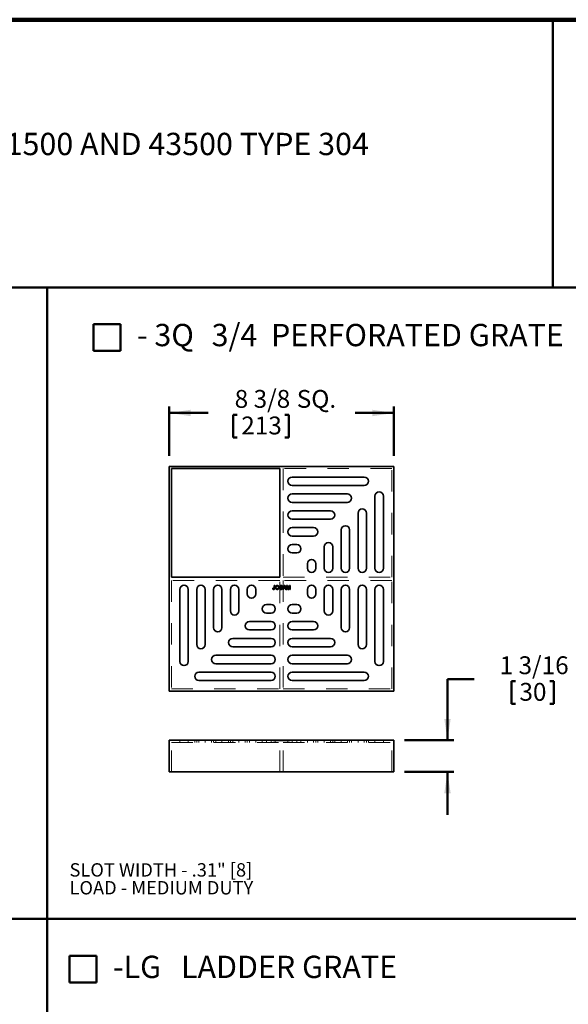
# Model space of a CAD drawing. Units: inches. Extents: x 0.2 to 8.4, y 0.1 to 10.9.
# Drawn here: x 3 to 5.5, y 6.3 to 10.9 of the extents above; entities that cross this region are included whole.
import ezdxf

# ---------------------------------------------------------------- set-up
doc = ezdxf.new("R2010")
doc.units = ezdxf.units.IN
doc.header["$MEASUREMENT"] = 0
doc.linetypes.add('HIDDEN', pattern=[0.075, 0.05, -0.025])
doc.layers.add('WALL', color=7, linetype='Continuous', lineweight=50)
doc.styles.add('SLDTEXTSTYLE0', font='TXT', dxfattribs={"width": 0.605})
doc.dimstyles.new('SLDDIMSTYLE0', dxfattribs={"dimtxt": 0.080892, "dimasz": 0.1, "dimexe": 0, "dimexo": 0.0625, "dimgap": 0.020223, "dimtad": 0, "dimtih": 1, "dimtoh": 1, "dimdec": 6, "dimlfac": 8, "dimrnd": 1e-09, "dimzin": 12, "dimdsep": 46, "dimlunit": 5, "dimtxsty": 'SLDTEXTSTYLE0', "dimsah": 1, "dimcen": 0.09, "dimadec": 0, "dimazin": 3, "dimtfac": 1, "dimtdec": 3, "dimtofl": 0, "dimtmove": 0, "dimatfit": 3, "dimfxl": 0, "dimfrac": 2, "dimtolj": 1, "dimtzin": 12, "dimarcsym": 0})
doc.dimstyles.new('SLDDIMSTYLE1', dxfattribs={"dimtxt": 0.080892, "dimasz": 0.1, "dimexe": 0, "dimexo": 0.0625, "dimgap": 0.020223, "dimtad": 0, "dimtih": 1, "dimtoh": 1, "dimdec": 6, "dimlfac": 8, "dimrnd": 1e-09, "dimzin": 12, "dimdsep": 46, "dimlunit": 5, "dimtxsty": 'SLDTEXTSTYLE0', "dimsah": 1, "dimcen": 0.09, "dimadec": 0, "dimazin": 3, "dimtfac": 1, "dimtdec": 3, "dimtmove": 0, "dimatfit": 0, "dimfxl": 0, "dimfrac": 2, "dimtolj": 1, "dimtzin": 12, "dimarcsym": 0})

# ---------------------------------------------------------------- blocks, each defined once
blk = doc.blocks.new('SW_NOTE_1')
at = {"color": 0, "linetype": 'Continuous', "lineweight": 18, "char_height": 0.104167, "attachment_point": 1, "style": 'SLDTEXTSTYLE0'}
for s, insert in [('GRATE ASSORTMENT FOR JOSAM 41500 AND 43500 TYPE 304', (0, 0.1343)), ('10" SQUARE TOP DRAINS.', (0, -0.0046))]:
    blk.add_mtext(s, dxfattribs=dict(at, insert=insert))
blk = doc.blocks.new('SW_NOTE_4')
at = {"layer": 'WALL', "color": 0, "attachment_point": 1, "style": 'SLDTEXTSTYLE0'}
for s, insert, char_height in [('3/4  PERFORATED GRATE', (0.3482, 0.1343), 0.104167), ('- 3Q', (0, 0.1343), 0.10417)]:
    blk.add_mtext(s, dxfattribs=dict(at, insert=insert, char_height=char_height))
blk = doc.blocks.new('SW_NOTE_5')
at = {"layer": 'WALL', "color": 0, "char_height": 0.0625, "attachment_point": 1, "style": 'SLDTEXTSTYLE0'}
for s, insert in [('SLOT WIDTH - .31" [8]', (0, 0.0806)), ('LOAD - MEDIUM DUTY', (0, -0.0028))]:
    blk.add_mtext(s, dxfattribs=dict(at, insert=insert))
blk = doc.blocks.new('SW_NOTE_10')
at = {"layer": 'WALL', "color": 0, "attachment_point": 1, "style": 'SLDTEXTSTYLE0'}
for s, insert, char_height in [('-LG', (0, 0.1343), 0.10417), ('LADDER GRATE', (0.3173, 0.1343), 0.104167)]:
    blk.add_mtext(s, dxfattribs=dict(at, insert=insert, char_height=char_height))
blk = doc.blocks.new('_D_2')
at = {"layer": 'WALL'}
for p, q in [((3.6562, 8.9017), (3.6562, 9.1317)), ((3.6562, 9.1017), (3.8371, 9.1017)), ((4.7044, 9.1017), (4.5235, 9.1017)), ((4.7044, 8.9017), (4.7044, 9.1317)), ((3.9551, 9.0924), (3.9551, 8.9869)), ((3.9551, 9.0924), (3.9736, 9.0924)), ((4.2142, 9.0924), (4.1957, 9.0924)), ((4.2142, 9.0924), (4.2142, 8.9869)), ((3.9551, 8.9869), (3.9736, 8.9869)), ((4.2142, 8.9869), (4.1957, 8.9869))]:
    blk.add_line(p, q, dxfattribs=at)
for points in [[(3.6562, 9.1017), (3.7562, 9.0867), (3.7562, 9.1167)], [(4.7044, 9.1017), (4.6044, 9.1167), (4.6044, 9.0867)]]:
    blk.add_solid(points, dxfattribs=at)
at = {"layer": 'WALL', "char_height": 0.08333, "attachment_point": 1, "style": 'SLDTEXTSTYLE0'}
for s, insert in [('8 3/8', (3.9613, 9.2091)), ('SQ.', (4.2512, 9.2091)), ('213', (3.9921, 9.085))]:
    blk.add_mtext(s, dxfattribs=dict(at, insert=insert))
blk = doc.blocks.new('_D_3')
at = {"layer": 'WALL'}
for p, q in [((5.0794, 7.8583), (4.9544, 7.8583)), ((4.9544, 7.8583), (4.9544, 7.5737)), ((5.2531, 7.849), (5.2531, 7.7435)), ((5.2531, 7.849), (5.2716, 7.849)), ((5.4505, 7.849), (5.432, 7.849)), ((5.4505, 7.849), (5.4505, 7.7435)), ((5.2531, 7.7435), (5.2716, 7.7435)), ((5.4505, 7.7435), (5.432, 7.7435)), ((4.7544, 7.5737), (4.9844, 7.5737)), ((4.7544, 7.4261), (4.9844, 7.4261)), ((4.9544, 7.4261), (4.9544, 7.2261))]:
    blk.add_line(p, q, dxfattribs=at)
for points in [[(4.9544, 7.5737), (4.9694, 7.6737), (4.9394, 7.6737)], [(4.9544, 7.4261), (4.9394, 7.3261), (4.9694, 7.3261)]]:
    blk.add_solid(points, dxfattribs=at)
at = {"layer": 'WALL', "char_height": 0.08333, "attachment_point": 1, "style": 'SLDTEXTSTYLE0'}
for s, insert in [('1 3/16', (5.1975, 7.9657)), ('30', (5.2901, 7.8416))]:
    blk.add_mtext(s, dxfattribs=dict(at, insert=insert))

msp = doc.modelspace()

# ---------------------------------------------------------------- linework, layer by layer
at = {"color": 7, "linetype": 'Continuous', "lineweight": 100}
msp.add_line((8.3984375, 10.9375), (0.3984375, 10.9375), dxfattribs=at)
at = {"color": 7, "linetype": 'Continuous', "lineweight": 50}
for p, q in [((5.4453125, 10.9375), (5.4453125, 9.6875)), ((0.3984375, 9.6875), (8.3984375, 9.6875))]:
    msp.add_line(p, q, dxfattribs=at)
at = {"color": 7, "linetype": 'Continuous', "lineweight": 35}
for p, q in [((3.65617548, 8.85168364), (3.65617548, 7.8034553)), ((4.70440382, 8.85168364), (3.65617548, 8.85168364)), ((3.66601798, 8.84184114), (4.17290776, 8.84184114)), ((3.66601798, 8.33495136), (3.66601798, 8.84184114)), ((4.17290776, 8.84184114), (4.17290776, 8.33495136)), ((4.70440382, 7.8034553), (4.70440382, 8.85168364)), ((4.22950225, 8.80247106), (4.56590908, 8.80247106)), ((4.56590908, 8.76310097), (4.22950225, 8.76310097)), ((4.22950225, 8.72373089), (4.48716891, 8.72373089)), ((4.61582115, 8.7131889), (4.61582115, 8.37678207)), ((4.65519123, 8.37678207), (4.65519123, 8.7131889)), ((4.22949116, 8.64499072), (4.4084555, 8.64499072)), ((4.48716891, 8.6843608), (4.22950225, 8.6843608)), ((4.4084555, 8.60564283), (4.22949116, 8.60564283)), ((4.53708098, 8.63444873), (4.53708098, 8.37678207)), ((4.57645106, 8.37678207), (4.57645106, 8.63444873)), ((4.22948737, 8.56627275), (4.32974669, 8.56627275)), ((4.45836301, 8.55573533), (4.45836301, 8.37677099)), ((4.49771089, 8.37677099), (4.49771089, 8.55573533)), ((4.32974669, 8.52693243), (4.22948737, 8.52693243)), ((4.22949626, 8.48756235), (4.25101483, 8.48756235)), ((4.37965261, 8.47702652), (4.37965261, 8.37676719)), ((4.41899292, 8.37676719), (4.41899292, 8.47702652)), ((4.25101483, 8.44820426), (4.22949626, 8.44820426)), ((4.30092444, 8.39829465), (4.30092444, 8.37677608)), ((4.34028253, 8.37677608), (4.34028253, 8.39829465)), ((4.17290776, 8.33495136), (3.66601798, 8.33495136)), ((3.70538807, 8.27835688), (3.70538807, 7.94195004)), ((3.74475815, 7.94195004), (3.74475815, 8.27835688)), ((3.78412824, 8.27835688), (3.78412824, 8.02069021)), ((3.82349832, 8.02069021), (3.82349832, 8.27835688)), ((3.86286841, 8.27836796), (3.86286841, 8.09940362)), ((3.90221629, 8.09940362), (3.90221629, 8.27836796)), ((3.94158638, 8.27837176), (3.94158638, 8.17811243)), ((3.98092669, 8.17811243), (3.98092669, 8.27837176)), ((4.02029677, 8.27836287), (4.02029677, 8.25684429)), ((4.05965486, 8.25684429), (4.05965486, 8.27836287)), ((4.13888763, 8.28329463), (4.14138309, 8.28357467)), ((4.1459203, 8.29605198), (4.14841577, 8.29605198)), ((4.1459203, 8.28388305), (4.1459203, 8.29605198)), ((4.14841577, 8.29605198), (4.14841577, 8.28404256)), ((4.17064808, 8.2844821), (4.17314355, 8.2844821)), ((4.18403285, 8.29106105), (4.18153738, 8.29106105)), ((4.18546845, 8.27835688), (4.19249403, 8.29605198)), ((4.18811633, 8.27835688), (4.18546845, 8.27835688)), ((4.19012972, 8.28380152), (4.18811633, 8.27835688)), ((4.19767283, 8.28380152), (4.19012972, 8.28380152)), ((4.19269253, 8.29074203), (4.19088119, 8.28584327)), ((4.19088119, 8.28584327), (4.19692135, 8.28584327)), ((4.19249403, 8.29605198), (4.19530852, 8.29605198)), ((4.19692135, 8.28584327), (4.19520217, 8.2904939)), ((4.19530852, 8.29605198), (4.2023341, 8.27835688)), ((4.19968621, 8.27835688), (4.19767283, 8.28380152)), ((4.2023341, 8.27835688), (4.19968621, 8.27835688)), ((4.2037697, 8.29605198), (4.20752353, 8.29605198)), ((4.2037697, 8.27835688), (4.2037697, 8.29605198)), ((4.20626516, 8.27835688), (4.2037697, 8.27835688)), ((4.21095834, 8.27835688), (4.20626516, 8.29332966)), ((4.20626516, 8.29332966), (4.20626516, 8.27835688)), ((4.20752353, 8.29605198), (4.21147941, 8.28363492)), ((4.21356723, 8.27835688), (4.21095834, 8.27835688)), ((4.21314541, 8.2838476), (4.2170623, 8.29605198)), ((4.21828876, 8.29332966), (4.21356723, 8.27835688)), ((4.2170623, 8.29605198), (4.22078422, 8.29605198)), ((4.21828876, 8.27835688), (4.21828876, 8.29332966)), ((4.22078422, 8.27835688), (4.21828876, 8.27835688)), ((4.22078422, 8.29605198), (4.22078422, 8.27835688)), ((4.30092444, 8.25684429), (4.30092444, 8.27836287)), ((4.34028253, 8.27836287), (4.34028253, 8.25684429)), ((4.37965261, 8.17811243), (4.37965261, 8.27837176)), ((4.41899292, 8.27837176), (4.41899292, 8.17811243)), ((4.45836301, 8.09940362), (4.45836301, 8.27836796)), ((4.49771089, 8.27836796), (4.49771089, 8.09940362)), ((4.53708098, 8.02069021), (4.53708098, 8.27835688)), ((4.57645106, 8.27835688), (4.57645106, 8.02069021)), ((4.61582115, 7.94195004), (4.61582115, 8.27835688)), ((4.65519123, 8.27835688), (4.65519123, 7.94195004)), ((4.10956447, 8.20693468), (4.13108304, 8.20693468)), ((4.25101483, 8.20693468), (4.22949626, 8.20693468)), ((4.13108304, 8.1675766), (4.10956447, 8.1675766)), ((4.22949626, 8.1675766), (4.25101483, 8.1675766)), ((4.03083261, 8.12820651), (4.13109193, 8.12820651)), ((4.32974669, 8.12820651), (4.22948737, 8.12820651)), ((3.9521238, 8.04949611), (4.13108813, 8.04949611)), ((4.13109193, 8.0888662), (4.03083261, 8.0888662)), ((4.22948737, 8.0888662), (4.32974669, 8.0888662)), ((4.4084555, 8.04949611), (4.22949116, 8.04949611)), ((4.13108813, 8.01014823), (3.9521238, 8.01014823)), ((4.22949116, 8.01014823), (4.4084555, 8.01014823)), ((3.87341039, 7.97077814), (4.13107705, 7.97077814)), ((4.48716891, 7.97077814), (4.22950225, 7.97077814)), ((4.13107705, 7.93140806), (3.87341039, 7.93140806)), ((4.22950225, 7.93140806), (4.48716891, 7.93140806)), ((3.79467022, 7.89203797), (4.13107705, 7.89203797)), ((4.56590908, 7.89203797), (4.22950225, 7.89203797)), ((4.13107705, 7.85266789), (3.79467022, 7.85266789)), ((4.22950225, 7.85266789), (4.56590908, 7.85266789)), ((3.65617548, 7.8034553), (4.70440382, 7.8034553)), ((3.65617548, 7.42606255), (3.65617548, 7.57370034)), ((3.65617548, 7.57370034), (4.70440382, 7.57370034)), ((4.70440382, 7.42606255), (4.70440382, 7.57370034)), ((3.65617548, 7.42606255), (4.70440382, 7.42606255))]:
    msp.add_line(p, q, dxfattribs=at)
at = {"color": 7, "linetype": 'HIDDEN', "lineweight": 18}
for p, q in [((4.18767154, 8.84184114), (4.18767154, 8.33495136)), ((4.69456132, 8.84184114), (4.18767154, 8.84184114)), ((4.69456132, 8.33495136), (4.69456132, 8.84184114)), ((3.66601798, 8.32018758), (3.66601798, 7.8132978)), ((4.17290776, 8.32018758), (3.66601798, 8.32018758)), ((4.17290776, 7.8132978), (4.17290776, 8.32018758)), ((4.18767154, 8.33495136), (4.69456132, 8.33495136)), ((4.18767154, 8.32018758), (4.18767154, 7.8132978)), ((4.69456132, 8.32018758), (4.18767154, 8.32018758)), ((4.69456132, 7.8132978), (4.69456132, 8.32018758)), ((3.66601798, 7.8132978), (4.17290776, 7.8132978)), ((4.18767154, 7.8132978), (4.69456132, 7.8132978)), ((3.66601798, 7.42606255), (3.66601798, 7.56385782)), ((3.66601798, 7.56385782), (4.17290776, 7.56385782)), ((3.70538807, 7.56385782), (3.70538807, 7.57370034)), ((3.74475815, 7.56385782), (3.74475815, 7.57370034)), ((3.77498522, 7.57370034), (3.77498522, 7.56385782)), ((3.78412824, 7.56385782), (3.78412824, 7.57370034)), ((3.79467022, 7.56385782), (3.79467022, 7.57370034)), ((3.82349832, 7.56385782), (3.82349832, 7.57370034)), ((3.85372535, 7.57370034), (3.85372535, 7.56385782)), ((3.86286841, 7.56385782), (3.86286841, 7.57370034)), ((3.87341039, 7.56385782), (3.87341039, 7.57370034)), ((3.90221629, 7.56385782), (3.90221629, 7.57370034)), ((3.93244984, 7.57370034), (3.93244984, 7.56385782)), ((3.94158638, 7.56385782), (3.94158638, 7.57370034)), ((3.9521238, 7.56385782), (3.9521238, 7.57370034)), ((3.98092669, 7.56385782), (3.98092669, 7.57370034)), ((4.01116246, 7.57370034), (4.01116246, 7.56385782)), ((4.02029677, 7.56385782), (4.02029677, 7.57370034)), ((4.03083261, 7.56385782), (4.03083261, 7.57370034)), ((4.05965486, 7.56385782), (4.05965486, 7.57370034)), ((4.08988542, 7.57370034), (4.08988542, 7.56385782)), ((4.10956447, 7.56385782), (4.10956447, 7.57370034)), ((4.13107705, 7.56385782), (4.13107705, 7.57370034)), ((4.13108304, 7.56385782), (4.13108304, 7.57370034)), ((4.13108813, 7.56385782), (4.13108813, 7.57370034)), ((4.13109193, 7.56385782), (4.13109193, 7.57370034)), ((4.13888699, 7.57370034), (4.13888699, 7.57120034)), ((4.13888763, 7.57120034), (4.13888763, 7.57370034)), ((4.14138309, 7.57120034), (4.14138309, 7.57370034)), ((4.14354536, 7.57120034), (4.14354536, 7.57370034)), ((4.14364815, 7.57120034), (4.14364815, 7.57370034)), ((4.1459203, 7.57120034), (4.1459203, 7.57370034)), ((4.14841577, 7.57120034), (4.14841577, 7.57370034)), ((4.15076209, 7.56385782), (4.15076209, 7.57370034)), ((4.15159181, 7.57120034), (4.15159181, 7.57370034)), ((4.15408728, 7.57120034), (4.15408728, 7.57370034)), ((4.15997501, 7.57120034), (4.15997501, 7.57370034)), ((4.15998565, 7.57120034), (4.15998565, 7.57370034)), ((4.15999628, 7.57120034), (4.15999628, 7.57370034)), ((4.16001046, 7.57120034), (4.16001046, 7.57370034)), ((4.16588402, 7.57120034), (4.16588402, 7.57370034)), ((4.16837948, 7.57120034), (4.16837948, 7.57370034)), ((4.17064808, 7.57120034), (4.17064808, 7.57370034)), ((4.17132867, 7.57120034), (4.17132867, 7.57370034)), ((4.17290776, 7.42606255), (4.17290776, 7.56385782)), ((4.17314355, 7.57120034), (4.17314355, 7.57370034)), ((4.17382413, 7.57120034), (4.17382413, 7.57370034)), ((4.1739411, 7.57120034), (4.1739411, 7.57370034)), ((4.17445863, 7.57120034), (4.17445863, 7.57370034)), ((4.17747162, 7.57120034), (4.17747162, 7.57370034)), ((4.17757087, 7.57120034), (4.17757087, 7.57370034)), ((4.17795015, 7.57120034), (4.17795015, 7.57370034)), ((4.17806004, 7.57120034), (4.17806004, 7.57370034)), ((4.18010533, 7.57120034), (4.18010533, 7.57370034)), ((4.18141686, 7.57120034), (4.18141686, 7.57370034)), ((4.18153738, 7.57120034), (4.18153738, 7.57370034)), ((4.1819911, 7.57120034), (4.1819911, 7.57370034)), ((4.18403285, 7.57120034), (4.18403285, 7.57370034)), ((4.18448657, 7.57120034), (4.18448657, 7.57370034)), ((4.18546845, 7.57120034), (4.18546845, 7.57370034)), ((4.18811633, 7.57120034), (4.18546845, 7.57120034)), ((4.18767154, 7.42606255), (4.18767154, 7.56385782)), ((4.18767154, 7.56385782), (4.69456132, 7.56385782)), ((4.18811633, 7.57120034), (4.18811633, 7.57370034)), ((4.19012972, 7.57120034), (4.18811633, 7.57120034)), ((4.19012972, 7.57120034), (4.19012972, 7.57370034)), ((4.19767283, 7.57120034), (4.19012972, 7.57120034)), ((4.19088119, 7.57120034), (4.19088119, 7.57370034)), ((4.19249403, 7.57120034), (4.19249403, 7.57370034)), ((4.19269253, 7.57120034), (4.19269253, 7.57370034)), ((4.19390127, 7.57120034), (4.19390127, 7.57370034)), ((4.19520217, 7.57120034), (4.19520217, 7.57370034)), ((4.19530852, 7.57120034), (4.19530852, 7.57370034)), ((4.19692135, 7.57120034), (4.19692135, 7.57370034)), ((4.19767283, 7.57120034), (4.19767283, 7.57370034)), ((4.19968621, 7.57120034), (4.19767283, 7.57120034)), ((4.19968621, 7.57120034), (4.19968621, 7.57370034)), ((4.2023341, 7.57120034), (4.19968621, 7.57120034)), ((4.2023341, 7.57120034), (4.2023341, 7.57370034)), ((4.2037697, 7.57120034), (4.2037697, 7.57370034)), ((4.20626516, 7.57120034), (4.2037697, 7.57120034)), ((4.20626516, 7.57120034), (4.20626516, 7.57370034)), ((4.21095834, 7.57120034), (4.20626516, 7.57120034)), ((4.20752353, 7.57120034), (4.20752353, 7.57370034)), ((4.20981721, 7.57370034), (4.20981721, 7.56385782)), ((4.21095834, 7.57120034), (4.21095834, 7.57370034)), ((4.21356723, 7.57120034), (4.21095834, 7.57120034)), ((4.21147941, 7.57120034), (4.21147941, 7.57370034)), ((4.21227696, 7.57120034), (4.21227696, 7.57370034)), ((4.21314541, 7.57120034), (4.21314541, 7.57370034)), ((4.21356723, 7.57120034), (4.21356723, 7.57370034)), ((4.21828876, 7.57120034), (4.21356723, 7.57120034)), ((4.2170623, 7.57120034), (4.2170623, 7.57370034)), ((4.21828876, 7.57120034), (4.21828876, 7.57370034)), ((4.22078422, 7.57120034), (4.21828876, 7.57120034)), ((4.22078422, 7.57120034), (4.22078422, 7.57370034)), ((4.22948737, 7.56385782), (4.22948737, 7.57370034)), ((4.22949116, 7.56385782), (4.22949116, 7.57370034)), ((4.22949626, 7.56385782), (4.22949626, 7.57370034)), ((4.22950225, 7.56385782), (4.22950225, 7.57370034)), ((4.25101483, 7.56385782), (4.25101483, 7.57370034)), ((4.27069388, 7.56385782), (4.27069388, 7.57370034)), ((4.30092444, 7.56385782), (4.30092444, 7.57370034)), ((4.32974669, 7.56385782), (4.32974669, 7.57370034)), ((4.34028253, 7.56385782), (4.34028253, 7.57370034)), ((4.34941684, 7.56385782), (4.34941684, 7.57370034)), ((4.37965261, 7.56385782), (4.37965261, 7.57370034)), ((4.4084555, 7.56385782), (4.4084555, 7.57370034)), ((4.41899292, 7.56385782), (4.41899292, 7.57370034)), ((4.42812946, 7.56385782), (4.42812946, 7.57370034)), ((4.45836301, 7.56385782), (4.45836301, 7.57370034)), ((4.48716891, 7.56385782), (4.48716891, 7.57370034)), ((4.49771089, 7.56385782), (4.49771089, 7.57370034)), ((4.50685395, 7.56385782), (4.50685395, 7.57370034)), ((4.53708098, 7.56385782), (4.53708098, 7.57370034)), ((4.56590908, 7.56385782), (4.56590908, 7.57370034)), ((4.57645106, 7.56385782), (4.57645106, 7.57370034)), ((4.58559408, 7.56385782), (4.58559408, 7.57370034)), ((4.61582115, 7.56385782), (4.61582115, 7.57370034)), ((4.65519123, 7.56385782), (4.65519123, 7.57370034)), ((4.69456132, 7.42606255), (4.69456132, 7.56385782))]:
    msp.add_line(p, q, dxfattribs=at)
at = {"color": 7, "linetype": 'Continuous', "lineweight": 35}
for centre, radius, start, end in [((4.22950225, 8.78278601), 0.01968504, 90, 270), ((4.56590906, 8.78278601), 0.01968504, 270, 90), ((4.63550619, 8.71318888), 0.01968504, 360, 180), ((4.22950225, 8.70404585), 0.01968504, 90, 270), ((4.4871689, 8.70404585), 0.01968504, 270, 90), ((4.22949116, 8.62531678), 0.01967395, 90, 270), ((4.40845551, 8.62531678), 0.01967395, 270, 90), ((4.55676603, 8.63444873), 0.01968504, 0, 180), ((4.22948736, 8.54660259), 0.01967016, 90, 270), ((4.32974669, 8.54660259), 0.01967016, 270, 90), ((4.47803696, 8.55573533), 0.01967395, 0, 180), ((4.22949626, 8.46788331), 0.01967905, 90, 270), ((4.25101483, 8.46788331), 0.01967905, 270, 90), ((4.39932277, 8.47702652), 0.01967016, 0, 180), ((4.32060349, 8.39829466), 0.01967905, 0, 180), ((4.32060349, 8.37677608), 0.01967905, 180, 0), ((4.39932277, 8.37676719), 0.01967016, 180, 0), ((4.47803696, 8.37677099), 0.01967395, 180, 0), ((4.55676603, 8.37678207), 0.01968504, 180, 0), ((4.63550619, 8.37678207), 0.01968504, 180, 0), ((3.72507311, 8.27835687), 0.01968504, 0, 180), ((3.80381327, 8.27835687), 0.01968504, 360, 180), ((3.88254234, 8.27836796), 0.01967395, 0, 180), ((3.96125653, 8.27837176), 0.01967016, 0, 180), ((4.03997581, 8.27836287), 0.01967905, 0, 180), ((4.32060349, 8.27836287), 0.01967905, 0, 180), ((4.39932277, 8.27837176), 0.01967016, 0, 180), ((4.47803696, 8.27836796), 0.01967395, 0, 180), ((4.55676603, 8.27835687), 0.01968504, 0, 180), ((4.63550619, 8.27835687), 0.01968504, 360, 180), ((4.03997581, 8.25684429), 0.01967905, 180, 0), ((4.32060349, 8.25684429), 0.01967905, 180, 0), ((4.10956447, 8.18725564), 0.01967905, 90, 270), ((4.13108304, 8.18725564), 0.01967905, 270, 90), ((4.22949626, 8.18725564), 0.01967905, 90, 270), ((4.25101483, 8.18725564), 0.01967905, 270, 90), ((3.96125653, 8.17811243), 0.01967016, 180, 0), ((4.39932277, 8.17811243), 0.01967016, 180, 0), ((3.88254234, 8.09940361), 0.01967395, 180, 0), ((4.03083261, 8.10853636), 0.01967016, 90, 270), ((4.13109194, 8.10853636), 0.01967016, 270, 90), ((4.22948736, 8.10853636), 0.01967016, 90, 270), ((4.32974669, 8.10853636), 0.01967016, 270, 90), ((4.47803696, 8.09940361), 0.01967395, 180, 0), ((3.95212379, 8.02982217), 0.01967395, 90, 270), ((4.13108814, 8.02982217), 0.01967395, 270, 90), ((4.22949116, 8.02982217), 0.01967395, 90, 270), ((4.40845551, 8.02982217), 0.01967395, 270, 90), ((3.80381327, 8.02069022), 0.01968504, 180, 0), ((4.55676603, 8.02069022), 0.01968504, 180, 0), ((3.8734104, 7.95109309), 0.01968504, 90, 270), ((4.13107705, 7.95109309), 0.01968504, 270, 90), ((4.22950225, 7.95109309), 0.01968504, 90, 270), ((4.4871689, 7.95109309), 0.01968504, 270, 90), ((3.72507311, 7.94195006), 0.01968504, 180, 0), ((4.63550619, 7.94195006), 0.01968504, 180, 360), ((3.79467024, 7.87235294), 0.01968504, 90, 270), ((4.13107705, 7.87235294), 0.01968504, 270, 90), ((4.22950225, 7.87235294), 0.01968504, 90, 270), ((4.56590906, 7.87235294), 0.01968504, 270, 90)]:
    msp.add_arc(centre, radius, start, end, dxfattribs=at)
for points, knots in [([(4.14354536, 8.27813001), (4.14336084, 8.27813405), (4.14300141, 8.2781419), (4.14247886, 8.27820432), (4.14198782, 8.27829819), (4.14153442, 8.27844919), (4.14110943, 8.27862586), (4.1407211, 8.27885292), (4.14036278, 8.2791149), (4.14004353, 8.27942304), (4.13975565, 8.27976731), (4.13951761, 8.28015846), (4.13930724, 8.28058232), (4.13914843, 8.2810507), (4.13901815, 8.28155492), (4.13893758, 8.28210141), (4.13888465, 8.28268506), (4.13888662, 8.28308773), (4.13888763, 8.28329463)], [0, 0, 0, 0, 0.0693843383, 0.1351528617, 0.1977357095, 0.2570484274, 0.3145896101, 0.3705435278, 0.4258333542, 0.4811588953, 0.5370403966, 0.5941387561, 0.6529749918, 0.7146821562, 0.779789612, 0.8486208733, 0.9222174324, 1, 1, 1, 1]), ([(4.1413831, 8.28357466), (4.14138984, 8.28341742), (4.14140274, 8.28311661), (4.1414455, 8.28268476), (4.14150519, 8.28229199), (4.14157911, 8.28193685), (4.14166523, 8.2816191), (4.14177328, 8.2813413), (4.14188964, 8.28109763), (4.14203272, 8.28089565), (4.14218612, 8.28072302), (4.14235487, 8.28057645), (4.1425368, 8.28045155), (4.14273155, 8.28034838), (4.14294129, 8.28026924), (4.14316387, 8.28021426), (4.1434011, 8.2801762), (4.1435641, 8.28017327), (4.14364816, 8.28017176)], [0, 0, 0, 0, 0.1020387127, 0.19519738925, 0.28123140388, 0.35951732999, 0.43034355421, 0.49437079123, 0.55261819398, 0.60490182784, 0.65427529335, 0.70205983739, 0.74944966497, 0.79708657361, 0.84461245474, 0.8944120717, 0.9455549583, 1, 1, 1, 1]), ([(4.14841577, 8.28404256), (4.14841475, 8.28386294), (4.14841278, 8.28351532), (4.1483879, 8.28300917), (4.14834463, 8.28253404), (4.14829028, 8.28208888), (4.14821573, 8.28167464), (4.1481235, 8.2812927), (4.14801898, 8.28093996), (4.14785493, 8.28051895), (4.14760516, 8.28004132), (4.14722297, 8.27953475), (4.14676103, 8.27910261), (4.14622459, 8.27874694), (4.14562651, 8.27847245), (4.1449771, 8.27827317), (4.14427788, 8.27814984), (4.14379401, 8.27813674), (4.14354536, 8.27813001)], [0, 0, 0, 0, 0.06121102718, 0.11845949607, 0.17263310589, 0.22377685897, 0.27124574245, 0.3159764809, 0.35763086045, 0.39651503717, 0.46982517753, 0.54053463524, 0.61175361433, 0.68434584943, 0.7589299383, 0.83522168629, 0.91532352554, 1, 1, 1, 1]), ([(4.14364816, 8.28017176), (4.14377035, 8.28017585), (4.14400913, 8.28018384), (4.14435163, 8.28026596), (4.14467075, 8.28038918), (4.14495748, 8.28056909), (4.14521311, 8.28078802), (4.14543056, 8.28104636), (4.1455962, 8.28134492), (4.14570053, 8.28162057), (4.14576452, 8.28186591), (4.1458064, 8.28207905), (4.14584171, 8.28231682), (4.14586837, 8.28258073), (4.14589545, 8.28287), (4.14590626, 8.28318589), (4.14591887, 8.28352612), (4.14591982, 8.28376133), (4.1459203, 8.28388305)], [0, 0, 0, 0, 0.0735942393, 0.1438030846, 0.2113146184, 0.2791715204, 0.3469047428, 0.4137163819, 0.4817116874, 0.5518807122, 0.5909583408, 0.6345771578, 0.6828680236, 0.7359272416, 0.7945945956, 0.8581034316, 0.9265716694, 1, 1, 1, 1]), ([(4.15159181, 8.28697048), (4.15159796, 8.28732525), (4.15160995, 8.28801651), (4.15172191, 8.28902306), (4.15190372, 8.2899701), (4.15216362, 8.29085754), (4.15249305, 8.29168679), (4.15289353, 8.29245971), (4.15337712, 8.29316755), (4.15392418, 8.29381707), (4.15453522, 8.29439128), (4.1551858, 8.29490127), (4.15588406, 8.29532666), (4.15662352, 8.29567789), (4.15740735, 8.29594755), (4.15823333, 8.29613634), (4.15910059, 8.29625813), (4.15969338, 8.29627184), (4.15999628, 8.29627884)], [0, 0, 0, 0, 0.0752263467, 0.1465747215, 0.2145002518, 0.2795299717, 0.3424029516, 0.4034960527, 0.4637616065, 0.5238643591, 0.5832517243, 0.6413020393, 0.6988977749, 0.7562952438, 0.8146278048, 0.8743247683, 0.9357832839, 1, 1, 1, 1]), ([(4.15998565, 8.27813001), (4.15978227, 8.27813302), (4.15937944, 8.27813898), (4.15878405, 8.27819847), (4.15820346, 8.27828923), (4.15763938, 8.27842025), (4.15709257, 8.27859118), (4.15656238, 8.27879806), (4.15604695, 8.27903814), (4.15555268, 8.27931829), (4.15508124, 8.27962978), (4.15463721, 8.27997107), (4.15422083, 8.28033901), (4.15383879, 8.28073969), (4.15347871, 8.28115858), (4.15315498, 8.28161124), (4.15285704, 8.28208742), (4.1525937, 8.2825917), (4.15235582, 8.2831091), (4.15215539, 8.28363978), (4.15197926, 8.28417593), (4.15183898, 8.28472084), (4.1517272, 8.28527327), (4.15165204, 8.28583228), (4.15159775, 8.28639872), (4.1515938, 8.28677893), (4.15159181, 8.28697048)], [0, 0, 0, 0, 0.04469699989, 0.08853356292, 0.13140913324, 0.17381394215, 0.21571453327, 0.25724716033, 0.29884796418, 0.34060418271, 0.38202944811, 0.42296975004, 0.46363222953, 0.5040475437, 0.54459120576, 0.58496392517, 0.62626521627, 0.6679794005, 0.70994274721, 0.75138185509, 0.79261856498, 0.83394843575, 0.87500805063, 0.91644553022, 0.95790661373, 1, 1, 1, 1]), ([(4.16001046, 8.2942371), (4.15981164, 8.29423315), (4.15941934, 8.29422536), (4.15884184, 8.29413875), (4.15828506, 8.29400935), (4.15774815, 8.29382844), (4.15723569, 8.29358888), (4.15674503, 8.2932951), (4.15627182, 8.29295509), (4.15582351, 8.29256057), (4.15540559, 8.29210736), (4.15505228, 8.29157304), (4.15475451, 8.29097036), (4.15450587, 8.29030086), (4.15431629, 8.28955934), (4.15418526, 8.28874901), (4.15410254, 8.28786899), (4.15409249, 8.28725898), (4.15408728, 8.28694212)], [0, 0, 0, 0, 0.0559431334, 0.1103820357, 0.1640478589, 0.2167594775, 0.2696011346, 0.3230085052, 0.3775814437, 0.4334493367, 0.490921858, 0.5506247709, 0.6131168723, 0.6798607464, 0.751357744, 0.8282611013, 0.9107950321, 1, 1, 1, 1]), ([(4.15408728, 8.28694212), (4.1540911, 8.28668665), (4.15409856, 8.28618851), (4.15418387, 8.28546224), (4.15431331, 8.28477697), (4.15449174, 8.28413078), (4.15473159, 8.28353004), (4.15501836, 8.282969), (4.15536171, 8.28245138), (4.15575406, 8.28197863), (4.1561856, 8.28155395), (4.15664675, 8.28118301), (4.1571376, 8.28087238), (4.15765272, 8.28061588), (4.1581958, 8.28041566), (4.15876523, 8.28027507), (4.15936141, 8.28018715), (4.15976793, 8.28017695), (4.15997501, 8.28017176)], [0, 0, 0, 0, 0.0759644026, 0.148125224, 0.2172006111, 0.2832999094, 0.3472018681, 0.4092995407, 0.4704256161, 0.5315880641, 0.5917391729, 0.6502577443, 0.70730304, 0.764208464, 0.821147532, 0.8791188122, 0.9384228184, 1, 1, 1, 1]), ([(4.15997501, 8.28017176), (4.16018561, 8.28017703), (4.16059795, 8.28018735), (4.16120312, 8.28027374), (4.1617781, 8.28042082), (4.16232858, 8.28061661), (4.16284463, 8.28088129), (4.1633383, 8.28119123), (4.16379613, 8.28156997), (4.16422937, 8.2819954), (4.16461796, 8.28247899), (4.16496275, 8.28300881), (4.16524284, 8.28359281), (4.16548465, 8.28421814), (4.16566172, 8.2848966), (4.16579259, 8.28562049), (4.16587145, 8.28639213), (4.16587975, 8.28692185), (4.16588402, 8.28719379)], [0, 0, 0, 0, 0.0610549117, 0.1195453451, 0.1768063562, 0.232956483, 0.2885834899, 0.3446666617, 0.4016615108, 0.4605400973, 0.5204770623, 0.5812128654, 0.6434307597, 0.7079608695, 0.7753707435, 0.8464136773, 0.9211518872, 1, 1, 1, 1]), ([(4.16837948, 8.28717607), (4.16837579, 8.28695622), (4.16836851, 8.28652187), (4.16831922, 8.28588019), (4.16823256, 8.28525694), (4.16811761, 8.28465025), (4.16796359, 8.28406139), (4.16778056, 8.28348866), (4.16755917, 8.28293548), (4.16730914, 8.28240052), (4.16702622, 8.28189113), (4.16671415, 8.28141087), (4.1663727, 8.28096425), (4.16600705, 8.28054577), (4.16560867, 8.28016292), (4.16518247, 8.27981212), (4.16473007, 8.27949007), (4.16424997, 8.27920548), (4.16375078, 8.27895603), (4.16324237, 8.27873472), (4.16272437, 8.27854598), (4.16219501, 8.27839303), (4.16165573, 8.27827744), (4.16110806, 8.27819089), (4.16055018, 8.27814106), (4.16017479, 8.27813371), (4.15998565, 8.27813001)], [0, 0, 0, 0, 0.04755955691, 0.09396210524, 0.13911153324, 0.18362631013, 0.2274570284, 0.27070251055, 0.31361053212, 0.35626045108, 0.39836615296, 0.43955651498, 0.48004538302, 0.51988849571, 0.55965775032, 0.59942125466, 0.63920775509, 0.67966837499, 0.72001985251, 0.75985886556, 0.79955988483, 0.83919914464, 0.87895607623, 0.9187942693, 0.95908336284, 1, 1, 1, 1]), ([(4.15999628, 8.29627884), (4.16019606, 8.29627536), (4.1605928, 8.29626843), (4.16117933, 8.29621572), (4.1617508, 8.29612164), (4.16230663, 8.29599556), (4.16284833, 8.29583015), (4.16337624, 8.29563489), (4.16388573, 8.29539294), (4.16438019, 8.29512205), (4.16485379, 8.29481905), (4.16529887, 8.29448432), (4.16571437, 8.2941204), (4.16610588, 8.29373327), (4.16646033, 8.29330987), (4.16679236, 8.29286309), (4.16709243, 8.292385), (4.16736161, 8.29187954), (4.16760228, 8.2913545), (4.16780798, 8.2908077), (4.16798462, 8.29024572), (4.16813247, 8.28966521), (4.16823856, 8.28906638), (4.16832304, 8.28845181), (4.16836751, 8.2878195), (4.16837546, 8.28739236), (4.16837948, 8.28717607)], [0, 0, 0, 0, 0.0430989706, 0.0855867603, 0.1269076657, 0.1679674856, 0.2084495586, 0.2490254246, 0.2892805342, 0.330009849, 0.3705977241, 0.4104659863, 0.4500332159, 0.4896882096, 0.5291164231, 0.5690368071, 0.6097030542, 0.6507589175, 0.6925092624, 0.7342191214, 0.7767069111, 0.8195518402, 0.8633507288, 0.9078385251, 0.9533337036, 1, 1, 1, 1]), ([(4.16588402, 8.28719379), (4.16588251, 8.28736875), (4.16587955, 8.28771194), (4.16584041, 8.28821781), (4.16578992, 8.28870795), (4.16571306, 8.28918171), (4.16560712, 8.28963715), (4.16548976, 8.29007773), (4.16534301, 8.29049964), (4.1651765, 8.29090455), (4.16499018, 8.29129038), (4.16478003, 8.29165387), (4.1645485, 8.29199362), (4.16430184, 8.29231605), (4.16402638, 8.2926087), (4.16373539, 8.29288392), (4.16342226, 8.29313602), (4.16309011, 8.29336509), (4.16274366, 8.29357128), (4.16238363, 8.29374775), (4.16201573, 8.29390276), (4.16163383, 8.29402158), (4.16124319, 8.29411741), (4.16084223, 8.29419021), (4.16042947, 8.2942279), (4.16015113, 8.29423401), (4.16001046, 8.2942371)], [0, 0, 0, 0, 0.0508516158, 0.0997524678, 0.1474376478, 0.1940857839, 0.2391709271, 0.2833398222, 0.3265771497, 0.3689362815, 0.4105718727, 0.4510505935, 0.490876863, 0.5300443325, 0.5689366633, 0.6075778621, 0.6464200965, 0.6856793513, 0.724798585, 0.7635130084, 0.8021725264, 0.8407403616, 0.8796493769, 0.9190706129, 0.9590978622, 1, 1, 1, 1]), ([(4.17806004, 8.27813001), (4.17786738, 8.2781316), (4.17748998, 8.27813472), (4.17693544, 8.27817244), (4.17640401, 8.27822699), (4.17589622, 8.27830826), (4.17541366, 8.27841488), (4.17495459, 8.27854291), (4.17451793, 8.27869036), (4.1741052, 8.27886375), (4.17371749, 8.27906522), (4.17334781, 8.27928256), (4.17300222, 8.27952892), (4.17267998, 8.27980043), (4.17237293, 8.28008925), (4.1720938, 8.28040718), (4.17183309, 8.28074491), (4.17159676, 8.28110555), (4.17138565, 8.28148436), (4.17119579, 8.28187499), (4.17103583, 8.28228028), (4.17090692, 8.28269816), (4.17079773, 8.28312586), (4.170722, 8.28356693), (4.17066633, 8.28401999), (4.1706542, 8.28432716), (4.17064808, 8.2844821)], [0, 0, 0, 0, 0.05249258492, 0.10282547514, 0.15139733949, 0.19803307725, 0.24287589546, 0.28599916838, 0.32784866148, 0.36839459688, 0.40785199114, 0.44683755286, 0.48516604516, 0.52334140447, 0.56160221441, 0.59991988557, 0.63849642641, 0.67779057705, 0.71728998918, 0.75660524159, 0.79606789053, 0.83588623095, 0.87571368327, 0.91626345395, 0.95775967548, 1, 1, 1, 1]), ([(4.17132867, 8.29143325), (4.17133709, 8.29165262), (4.17135384, 8.29208896), (4.17150243, 8.29272925), (4.17173944, 8.29334538), (4.17200922, 8.29383453), (4.17227232, 8.29420443), (4.17249043, 8.29447082), (4.17273509, 8.29471707), (4.17299875, 8.2949466), (4.17328614, 8.295156), (4.17359012, 8.29535385), (4.17392169, 8.29552392), (4.1743876, 8.29574037), (4.17501087, 8.29595652), (4.1757955, 8.29614487), (4.17662129, 8.29625578), (4.17718417, 8.29627105), (4.17747162, 8.29627884)], [0, 0, 0, 0, 0.0749954674, 0.1491654404, 0.2236642943, 0.3004120222, 0.3395704846, 0.3789205747, 0.4180957376, 0.4582296768, 0.4984267212, 0.5397075465, 0.5822159516, 0.62582382, 0.7154812649, 0.8073840844, 0.9016341255, 1, 1, 1, 1]), ([(4.1739411, 8.28760852), (4.17373284, 8.28772103), (4.17333083, 8.28793821), (4.17278978, 8.28832652), (4.17233388, 8.28875742), (4.17196508, 8.28923029), (4.17167605, 8.28973713), (4.17148105, 8.2902788), (4.17134749, 8.29084546), (4.17133501, 8.29123514), (4.17132867, 8.29143325)], [0, 0, 0, 0, 0.1448052411, 0.279511801, 0.4063939211, 0.5275015405, 0.6453932905, 0.7618854107, 0.8789420729, 1, 1, 1, 1]), ([(4.17314355, 8.2844821), (4.173171, 8.28425805), (4.17322373, 8.28382762), (4.17337117, 8.28321755), (4.17356093, 8.28266904), (4.17379737, 8.2821748), (4.1741084, 8.28174076), (4.17448314, 8.28134927), (4.17493823, 8.28101025), (4.17545193, 8.28070856), (4.17602405, 8.28047167), (4.17663484, 8.28029607), (4.17728138, 8.28019202), (4.1777241, 8.28017861), (4.17795015, 8.28017176)], [0, 0, 0, 0, 0.0937964707, 0.180188071, 0.2603631917, 0.3348466761, 0.4070930058, 0.4814483793, 0.5592709138, 0.6422698113, 0.7285859446, 0.8159775453, 0.9060351299, 1, 1, 1, 1]), ([(4.17757087, 8.2942371), (4.17741361, 8.29423592), (4.1771092, 8.29423362), (4.17666915, 8.29419179), (4.17626127, 8.29413441), (4.17588627, 8.29404976), (4.17554539, 8.29393895), (4.17523355, 8.29381099), (4.1749595, 8.29364884), (4.17471683, 8.29346822), (4.1745075, 8.29326838), (4.17432708, 8.29305779), (4.17416752, 8.29284264), (4.17404354, 8.29261118), (4.1739426, 8.29237217), (4.17387748, 8.29212112), (4.17383138, 8.29186267), (4.17382658, 8.29168632), (4.17382413, 8.2915963)], [0, 0, 0, 0, 0.0915110363, 0.1771428603, 0.2571084852, 0.3311983994, 0.4005922945, 0.4656249598, 0.5269734913, 0.5854431157, 0.6413985081, 0.6950441673, 0.7467815515, 0.7969589346, 0.8475448624, 0.8974385414, 0.9476489189, 1, 1, 1, 1]), ([(4.17382413, 8.2915963), (4.17383058, 8.29144406), (4.17384309, 8.29114858), (4.17397091, 8.29072878), (4.17416749, 8.29034611), (4.17436115, 8.2901379), (4.17445863, 8.29003309)], [0, 0, 0, 0, 0.26274123053, 0.50995650294, 0.75332671842, 1, 1, 1, 1]), ([(4.18010533, 8.28564831), (4.18004299, 8.28567389), (4.17990215, 8.28573169), (4.17966075, 8.2858082), (4.17937431, 8.28590714), (4.17903594, 8.28600902), (4.17864745, 8.28611681), (4.17820948, 8.28623881), (4.17772228, 8.28636854), (4.17719968, 8.28650663), (4.17667201, 8.28664705), (4.17616788, 8.28678759), (4.17570405, 8.28693027), (4.17527674, 8.28706764), (4.17488813, 8.28720558), (4.17453713, 8.28734032), (4.1742233, 8.28746911), (4.17403163, 8.2875638), (4.1739411, 8.28760852)], [0, 0, 0, 0, 0.0312001112, 0.070486719, 0.11721483, 0.171575527, 0.2341219785, 0.3039626397, 0.3821556402, 0.4676462221, 0.5543353814, 0.6350744657, 0.7100366879, 0.7790924038, 0.8429656454, 0.9010012069, 0.9532462565, 1, 1, 1, 1]), ([(4.17445863, 8.29003309), (4.17452008, 8.28998072), (4.17465598, 8.28986489), (4.17490884, 8.2897116), (4.17522235, 8.28955673), (4.1755986, 8.28940277), (4.17603694, 8.28924786), (4.17653668, 8.28908836), (4.17709971, 8.28892994), (4.17770887, 8.28877729), (4.17832426, 8.28862402), (4.1789091, 8.28847133), (4.17944607, 8.28832662), (4.17993434, 8.28818549), (4.1803744, 8.28804832), (4.18076473, 8.28791225), (4.18110848, 8.28778709), (4.18131907, 8.28769904), (4.18141686, 8.28765815)], [0, 0, 0, 0, 0.0327432182, 0.0724096055, 0.1196114858, 0.1746729152, 0.2373450902, 0.3083524168, 0.3876300478, 0.4747836156, 0.563332316, 0.6451362168, 0.7202025267, 0.7891341563, 0.8514970736, 0.9073306044, 0.9569686823, 1, 1, 1, 1]), ([(4.17747162, 8.29627884), (4.17778626, 8.29627163), (4.17839891, 8.2962576), (4.17928912, 8.2961408), (4.18011944, 8.29594023), (4.18077061, 8.29571572), (4.18125201, 8.29548843), (4.18159401, 8.29531108), (4.18191145, 8.29510603), (4.1822072, 8.29488413), (4.18248399, 8.29464548), (4.18273472, 8.29438442), (4.18297026, 8.29410984), (4.18324707, 8.29371563), (4.18354552, 8.2931939), (4.18380357, 8.29251797), (4.18398085, 8.29180458), (4.18401534, 8.2913114), (4.18403285, 8.29106106)], [0, 0, 0, 0, 0.1004750608, 0.1956443032, 0.2860833791, 0.3729828805, 0.4150256682, 0.4560516735, 0.4959387495, 0.5355660888, 0.5740871099, 0.6125192875, 0.6510809601, 0.6895131377, 0.7662374603, 0.8423504389, 0.9199744947, 1, 1, 1, 1]), ([(4.18153738, 8.29106106), (4.18152153, 8.29118776), (4.1814905, 8.29143569), (4.18141353, 8.29179461), (4.18130564, 8.29212795), (4.18117926, 8.29243884), (4.18102606, 8.29272402), (4.18084748, 8.29298625), (4.18064133, 8.29322244), (4.18041293, 8.29343881), (4.18015532, 8.29362722), (4.17986983, 8.29379076), (4.17955597, 8.29392891), (4.17921403, 8.29404206), (4.17884392, 8.2941298), (4.17844482, 8.29419434), (4.17801688, 8.29422739), (4.17772216, 8.29423381), (4.17757087, 8.2942371)], [0, 0, 0, 0, 0.0671554674, 0.1314033465, 0.1927317719, 0.2512526592, 0.3077037299, 0.3626989163, 0.4177783328, 0.4723043858, 0.5278725998, 0.5852299868, 0.645056576, 0.7079523564, 0.774434272, 0.8449404314, 0.9204035945, 1, 1, 1, 1]), ([(4.17795015, 8.28017176), (4.17815019, 8.28017546), (4.17854023, 8.28018268), (4.17910447, 8.2802694), (4.17963542, 8.28039241), (4.1801232, 8.28057849), (4.18056601, 8.28080444), (4.18095054, 8.28107773), (4.18127883, 8.28138593), (4.18153591, 8.28173716), (4.18173786, 8.28210518), (4.18188602, 8.28248347), (4.18197427, 8.28286993), (4.18198551, 8.28312996), (4.1819911, 8.28325919)], [0, 0, 0, 0, 0.1055838864, 0.2058681333, 0.3009467177, 0.3930019286, 0.4809485116, 0.5628738663, 0.6414613436, 0.7177416182, 0.7917717603, 0.862716393, 0.9317768462, 1, 1, 1, 1]), ([(4.18448657, 8.2833797), (4.18447733, 8.28314845), (4.184459, 8.28268932), (4.18430114, 8.28201254), (4.18405314, 8.28135675), (4.18376231, 8.28083635), (4.18348738, 8.28043883), (4.18325643, 8.28015312), (4.18300032, 8.27988893), (4.18272535, 8.279638), (4.1824294, 8.27940543), (4.18210995, 8.27919116), (4.1817704, 8.27899295), (4.18128552, 8.27875142), (4.18064153, 8.27849875), (4.1798212, 8.27828834), (4.17895668, 8.27815185), (4.17836305, 8.27813739), (4.17806004, 8.27813001)], [0, 0, 0, 0, 0.0748159667, 0.1485345605, 0.2238723273, 0.3012971209, 0.340893629, 0.3803400621, 0.4201265887, 0.4599499071, 0.5008311556, 0.5419071756, 0.5844387942, 0.6280801713, 0.7172666799, 0.8078600064, 0.9019246558, 1, 1, 1, 1]), ([(4.1819911, 8.28325919), (4.18198513, 8.2833871), (4.18197345, 8.2836371), (4.18189736, 8.28400108), (4.18175273, 8.28433423), (4.18156506, 8.28465013), (4.18130398, 8.28493897), (4.18097414, 8.2852051), (4.18056826, 8.28544638), (4.18026533, 8.28557851), (4.18010533, 8.28564831)], [0, 0, 0, 0, 0.1177675192, 0.2301764485, 0.339842959, 0.4506252599, 0.5669428889, 0.6960213065, 0.8394383602, 1, 1, 1, 1]), ([(4.18141686, 8.28765815), (4.18154409, 8.28759949), (4.18179382, 8.28748435), (4.18214759, 8.28728777), (4.18247769, 8.28708363), (4.18278147, 8.28686643), (4.18305793, 8.28663572), (4.18331016, 8.28639415), (4.1835397, 8.28614307), (4.18373728, 8.28587444), (4.18391469, 8.28559912), (4.18406993, 8.28531327), (4.18419493, 8.2850152), (4.18430456, 8.28470851), (4.18438342, 8.28438979), (4.18444525, 8.28406225), (4.18448132, 8.28372436), (4.1844848, 8.28349558), (4.18448657, 8.2833797)], [0, 0, 0, 0, 0.074931306, 0.1470775964, 0.2163644562, 0.2825027309, 0.3466877108, 0.4088355551, 0.4692619873, 0.5284320433, 0.587001338, 0.6444163938, 0.7021887903, 0.7597671795, 0.8184897928, 0.8776328274, 0.9380195663, 1, 1, 1, 1]), ([(4.19390127, 8.29401024), (4.19383359, 8.29373013), (4.19369795, 8.29316875), (4.19341395, 8.29234625), (4.19308906, 8.29153128), (4.19282521, 8.29100612), (4.19269253, 8.29074203)], [0, 0, 0, 0, 0.24729405, 0.4956077709, 0.7463591728, 1, 1, 1, 1]), ([(4.19520217, 8.2904939), (4.19513627, 8.2906736), (4.19500741, 8.29102493), (4.19481524, 8.2915354), (4.19463967, 8.29202015), (4.19446752, 8.29247225), (4.19431211, 8.29289826), (4.19416887, 8.2932953), (4.1940272, 8.29366062), (4.19394219, 8.29389665), (4.19390127, 8.29401024)], [0, 0, 0, 0, 0.1531481086, 0.2994334688, 0.4364263515, 0.565670573, 0.6865083103, 0.7992685161, 0.9033947408, 1, 1, 1, 1]), ([(4.21147941, 8.28363492), (4.21152294, 8.28349426), (4.21160713, 8.28322222), (4.21173198, 8.28282938), (4.21184557, 8.28246432), (4.21194788, 8.28212588), (4.21204443, 8.28181574), (4.21212803, 8.28153136), (4.21220795, 8.2812759), (4.21225478, 8.28111355), (4.21227696, 8.28103666)], [0, 0, 0, 0, 0.1625255217, 0.314314898, 0.4549784905, 0.5845192374, 0.7045671033, 0.8134949897, 0.9116812597, 1, 1, 1, 1]), ([(4.21227696, 8.28103666), (4.21230167, 8.28112059), (4.21235423, 8.28129918), (4.21243946, 8.28157999), (4.21253014, 8.28189074), (4.21263865, 8.28222609), (4.21275177, 8.28259129), (4.21287049, 8.28298605), (4.21300745, 8.28340642), (4.21309846, 8.28369745), (4.21314541, 8.2838476)], [0, 0, 0, 0, 0.0892047702, 0.1898334557, 0.299232592, 0.4192609378, 0.5492073902, 0.6890743637, 0.8395791979, 1, 1, 1, 1])]:
    msp.add_open_spline(points, degree=3, knots=knots, dxfattribs=at)
at = {"color": 7, "linetype": 'HIDDEN', "lineweight": 18}
for points, knots in [([(4.14354536, 7.57120034), (4.14324755, 7.57120034), (4.14265209, 7.57120034), (4.14177297, 7.57120034), (4.1409431, 7.57120034), (4.14021146, 7.57120034), (4.13963748, 7.57120034), (4.1392436, 7.57120034), (4.13901029, 7.57120034), (4.13889858, 7.57120034), (4.13889459, 7.57120034), (4.13889285, 7.57120034)], [0, 0, 0, 0, 0.1148787956, 0.229695145, 0.3444996565, 0.4592322475, 0.5739344293, 0.6866891278, 0.799518177, 0.9123817077, 1, 1, 1, 1]), ([(4.14841577, 7.57120034), (4.14841475, 7.57120034), (4.14841278, 7.57120034), (4.1483879, 7.57120034), (4.14834463, 7.57120034), (4.14829028, 7.57120034), (4.14821573, 7.57120034), (4.1481235, 7.57120034), (4.14801898, 7.57120034), (4.14785493, 7.57120034), (4.14760516, 7.57120034), (4.14722297, 7.57120034), (4.14676103, 7.57120034), (4.14622459, 7.57120034), (4.14562651, 7.57120034), (4.1449771, 7.57120034), (4.14427788, 7.57120034), (4.14379401, 7.57120034), (4.14354536, 7.57120034)], [0, 0, 0, 0, 0.06121102718, 0.11845949607, 0.17263310589, 0.22377685897, 0.27124574245, 0.3159764809, 0.35763086045, 0.39651503717, 0.46982517753, 0.54053463524, 0.61175361433, 0.68434584943, 0.7589299383, 0.83522168629, 0.91532352554, 1, 1, 1, 1]), ([(4.15998565, 7.57120034), (4.15978227, 7.57120034), (4.15937944, 7.57120034), (4.15878405, 7.57120034), (4.15820346, 7.57120034), (4.15763938, 7.57120034), (4.15709257, 7.57120034), (4.15656238, 7.57120034), (4.15604695, 7.57120034), (4.15555268, 7.57120034), (4.15508124, 7.57120034), (4.15463721, 7.57120034), (4.15422083, 7.57120034), (4.15383879, 7.57120034), (4.15347871, 7.57120034), (4.15315498, 7.57120034), (4.15285704, 7.57120034), (4.1525937, 7.57120034), (4.15235582, 7.57120034), (4.15215539, 7.57120034), (4.15197926, 7.57120034), (4.15183898, 7.57120034), (4.1517272, 7.57120034), (4.15165204, 7.57120034), (4.15159775, 7.57120034), (4.1515938, 7.57120034), (4.15159181, 7.57120034)], [0, 0, 0, 0, 0.04469699989, 0.08853356292, 0.13140913324, 0.17381394215, 0.21571453327, 0.25724716033, 0.29884796418, 0.34060418271, 0.38202944811, 0.42296975004, 0.46363222953, 0.5040475437, 0.54459120576, 0.58496392517, 0.62626521627, 0.6679794005, 0.70994274721, 0.75138185509, 0.79261856498, 0.83394843575, 0.87500805063, 0.91644553022, 0.95790661373, 1, 1, 1, 1]), ([(4.16837948, 7.57120034), (4.16837579, 7.57120034), (4.16836851, 7.57120034), (4.16831922, 7.57120034), (4.16823256, 7.57120034), (4.16811761, 7.57120034), (4.16796359, 7.57120034), (4.16778056, 7.57120034), (4.16755917, 7.57120034), (4.16730914, 7.57120034), (4.16702622, 7.57120034), (4.16671415, 7.57120034), (4.1663727, 7.57120034), (4.16600705, 7.57120034), (4.16560867, 7.57120034), (4.16518247, 7.57120034), (4.16473007, 7.57120034), (4.16424997, 7.57120034), (4.16375078, 7.57120034), (4.16324237, 7.57120034), (4.16272437, 7.57120034), (4.16219501, 7.57120034), (4.16165573, 7.57120034), (4.16110806, 7.57120034), (4.16055018, 7.57120034), (4.16017479, 7.57120034), (4.15998565, 7.57120034)], [0, 0, 0, 0, 0.04755955691, 0.09396210524, 0.13911153324, 0.18362631013, 0.2274570284, 0.27070251055, 0.31361053212, 0.35626045108, 0.39836615296, 0.43955651498, 0.48004538302, 0.51988849571, 0.55965775032, 0.59942125466, 0.63920775509, 0.67966837499, 0.72001985251, 0.75985886556, 0.79955988483, 0.83919914464, 0.87895607623, 0.9187942693, 0.95908336284, 1, 1, 1, 1]), ([(4.17806004, 7.57120034), (4.17786738, 7.57120034), (4.17748998, 7.57120034), (4.17693544, 7.57120034), (4.17640401, 7.57120034), (4.17589622, 7.57120034), (4.17541366, 7.57120034), (4.17495459, 7.57120034), (4.17451793, 7.57120034), (4.1741052, 7.57120034), (4.17371749, 7.57120034), (4.17334781, 7.57120034), (4.17300222, 7.57120034), (4.17267998, 7.57120034), (4.17237293, 7.57120034), (4.1720938, 7.57120034), (4.17183309, 7.57120034), (4.17159676, 7.57120034), (4.17138565, 7.57120034), (4.17119579, 7.57120034), (4.17103583, 7.57120034), (4.17090692, 7.57120034), (4.17079773, 7.57120034), (4.170722, 7.57120034), (4.17066633, 7.57120034), (4.1706542, 7.57120034), (4.17064808, 7.57120034)], [0, 0, 0, 0, 0.05249258492, 0.10282547514, 0.15139733949, 0.19803307725, 0.24287589546, 0.28599916838, 0.32784866148, 0.36839459688, 0.40785199114, 0.44683755286, 0.48516604516, 0.52334140447, 0.56160221441, 0.59991988557, 0.63849642641, 0.67779057705, 0.71728998918, 0.75660524159, 0.79606789053, 0.83588623095, 0.87571368327, 0.91626345395, 0.95775967548, 1, 1, 1, 1]), ([(4.18448657, 7.57120034), (4.18447733, 7.57120034), (4.184459, 7.57120034), (4.18430114, 7.57120034), (4.18405314, 7.57120034), (4.18376231, 7.57120034), (4.18348738, 7.57120034), (4.18325643, 7.57120034), (4.18300032, 7.57120034), (4.18272535, 7.57120034), (4.1824294, 7.57120034), (4.18210995, 7.57120034), (4.1817704, 7.57120034), (4.18128552, 7.57120034), (4.18064153, 7.57120034), (4.1798212, 7.57120034), (4.17895668, 7.57120034), (4.17836305, 7.57120034), (4.17806004, 7.57120034)], [0, 0, 0, 0, 0.0748159667, 0.1485345605, 0.2238723273, 0.3012971209, 0.340893629, 0.3803400621, 0.4201265887, 0.4599499071, 0.5008311556, 0.5419071756, 0.5844387942, 0.6280801713, 0.7172666799, 0.8078600064, 0.9019246558, 1, 1, 1, 1])]:
    msp.add_open_spline(points, degree=3, knots=knots, dxfattribs=at)
at = {"layer": 'WALL'}
for p, q in [((3.0859375, 9.6915262), (3.0859375, 0.75)), ((3.30310636, 9.51685392), (3.42810636, 9.51685392)), ((3.30310636, 9.51685392), (3.30310636, 9.39185392)), ((3.42810636, 9.51685392), (3.42810636, 9.39185392)), ((3.30310636, 9.39185392), (3.42810636, 9.39185392)), ((0.42906606, 6.7395672), (8.36485194, 6.7395672)), ((3.1910824, 6.56753334), (3.3160824, 6.56753334)), ((3.1910824, 6.56753334), (3.1910824, 6.44253334)), ((3.3160824, 6.56753334), (3.3160824, 6.44253334)), ((3.1910824, 6.44253334), (3.3160824, 6.44253334))]:
    msp.add_line(p, q, dxfattribs=at)

# ---------------------------------------------------------------- block references
at = {"color": 7, "linetype": 'Continuous', "lineweight": 18}
msp.add_blockref('SW_NOTE_1', (0.57745362, 10.27510994), dxfattribs=at)
at = {"layer": 'WALL'}
for name, p in [('SW_NOTE_4', (3.50564935, 9.38319573)), ('SW_NOTE_5', (3.19080708, 6.91940617)), ('SW_NOTE_10', (3.3936254, 6.43387516))]:
    msp.add_blockref(name, p, dxfattribs=at)

# ---------------------------------------------------------------- dimensions: what is measured, and where the dimension line sits
dim = msp.add_linear_dim(base=(3.65617548, 9.10168365), p1=(4.70440382, 8.85168365), p2=(3.65617548, 8.85168365), text='<>SQ.', dimstyle='SLDDIMSTYLE0', dxfattribs=at)
dim.commit()
dim.dimension.update_dxf_attribs({"geometry": '_D_2', "text_midpoint": (4.18028965, 9.10168365), "dimtype": 160})
dim = msp.add_linear_dim(base=(4.95440382, 7.57370034), p1=(4.70440382, 7.42606255), p2=(4.70440382, 7.57370034), angle=90, dimstyle='SLDDIMSTYLE1', dxfattribs=at)
dim.commit()
dim.dimension.update_dxf_attribs({"geometry": '_D_3', "text_midpoint": (4.95440382, 7.85830029), "dimtype": 160})

doc.saveas('drawing.dxf')
